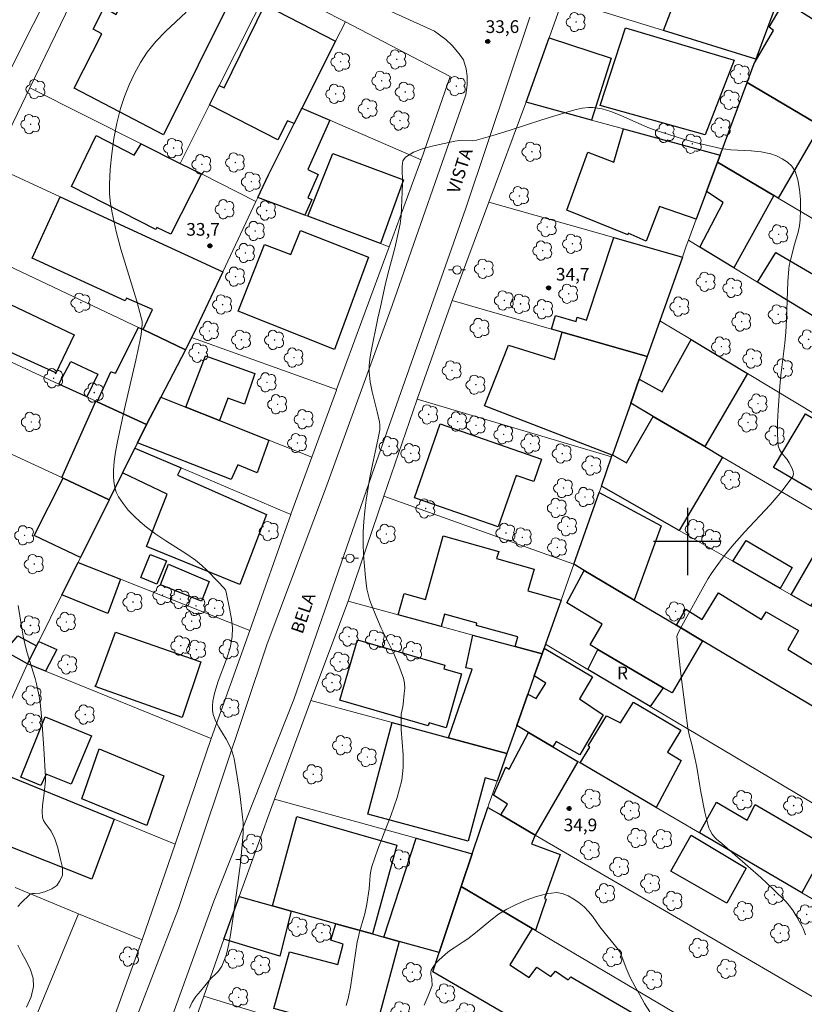
# Model space of a CAD drawing. Units: metres. Extents: x 286496 to 287011, y 1663262 to 1663827.
# Drawn here: x 286721 to 286814, y 1663445 to 1663562 of the extents above; entities that cross this region are included whole.
import ezdxf

# ---------------------------------------------------------------- set-up
doc = ezdxf.new("R2010")
doc.units = ezdxf.units.M
doc.header["$MEASUREMENT"] = 0
for name, color, linetype, lineweight, true_color in [('Arvores_Isoladas', 7, 'Continuous', 18, 0x00ff33), ('Curvas_Intermediarias', 7, 'Continuous', 9, 0x783c14), ('Curvas_Mestras', 7, 'Continuous', 20, 0x783c14), ('Pto_Cotado', 7, 'Continuous', 9, 0x783c14), ('Topon_Pto_Cotado', 7, 'Continuous', 9, 0x783c14)]:
    doc.layers.add(name, color=color, linetype=linetype, lineweight=lineweight, true_color=true_color)
for name, color, linetype, lineweight in [('Edificacoes', 7, 'Continuous', 30), ('Muro_Grade', 8, 'Continuous', 20), ('Pavimentacao_Asfaltica_S_Mfio', 10, 'Continuous', 15), ('Poste', 7, 'Continuous', 9), ('Topon_de_Vias', 7, 'Continuous', 9), ('Topon_Fundacao_Const_Ruinas', 7, 'Continuous', 9)]:
    doc.layers.add(name, color=color, linetype=linetype, lineweight=lineweight)
doc.layers.add('Malha', color=7, linetype='Continuous')
doc.styles.add('Arial', font='arial.ttf', dxfattribs={"height": 1.5})

# ---------------------------------------------------------------- blocks, each defined once
blk = doc.blocks.new('Cotas')
at = {"layer": 'Pto_Cotado'}
blk.add_hatch(color=256, dxfattribs=at).paths.add_polyline_path([(0, 0.24, 1), (0, -0.24, 1)])
at = {"layer": 'Pto_Cotado', "lineweight": -3}
blk.add_lwpolyline([(0, -0.24, -1), (0, 0.24, -1)], format="xyb", close=True, dxfattribs=at)
blk = doc.blocks.new('Arvore')
at = {"layer": 'Arvores_Isoladas'}
blk.add_lwpolyline([(-0.72, 0.49, 0.872324), (-0.72, -0.55, 0.862983), (0.28, -0.83, 0.900105), (0.89, 0.03, 0.863155), (0.26, 0.86, 0.882486)], format="xyb", close=True, dxfattribs=at)
blk.add_circle((0, 0), 0.0286, dxfattribs=at)
blk = doc.blocks.new('Poste')
at = {"layer": 'Poste'}
for points in [[(-0.5, 0), (-1, 0)], [(0.5, 0), (1, 0)]]:
    blk.add_lwpolyline(points, dxfattribs=at)
blk.add_lwpolyline([(0, 0.5, 1), (0, -0.5, 1)], format="xyb", close=True, dxfattribs=at)

msp = doc.modelspace()

# ---------------------------------------------------------------- linework, layer by layer
at = {"layer": 'Curvas_Intermediarias', "flags": 128}
for points, elevation in [([(286741.01, 1663444.73), (286741.35, 1663445.44), (286741.79, 1663446.11), (286742.31, 1663446.75), (286743.37, 1663448), (286743.61, 1663448.28), (286744.16, 1663448.79), (286744.42, 1663449.05), (286744.63, 1663449.34), (286744.84, 1663449.7), (286745.03, 1663450.08), (286745.19, 1663450.48), (286745.33, 1663450.88), (286745.44, 1663451.29), (286745.67, 1663452.34), (286745.87, 1663453.4), (286746.2, 1663455.54), (286746.6, 1663458.37), (286747.05, 1663461.89), (286747.24, 1663463.65), (286747.38, 1663465.42), (286747.4, 1663466.06), (286747.37, 1663466.71), (286747.32, 1663467.36), (286747.02, 1663469.78), (286746.87, 1663470.9), (286746.52, 1663473.13), (286746.32, 1663474.24), (286746.24, 1663474.56), (286746.04, 1663475.21), (286745.77, 1663475.83), (286745.38, 1663476.57), (286744.5, 1663478.02), (286744.11, 1663478.75), (286743.83, 1663479.51), (286743.74, 1663480.02), (286743.73, 1663480.55), (286743.79, 1663481.09), (286743.89, 1663481.63), (286744.01, 1663482.15), (286744.41, 1663483.47), (286745.41, 1663486.08), (286745.83, 1663487.39), (286746.09, 1663488.71), (286746.12, 1663489.76), (286746.01, 1663490.81), (286745.81, 1663491.88), (286745.36, 1663493.99), (286745.27, 1663494.26), (286745.11, 1663494.51), (286744.39, 1663495.27), (286743.1, 1663496.57), (286742.43, 1663497.19), (286741.73, 1663497.77), (286740.59, 1663498.59), (286738.22, 1663500.09), (286737.05, 1663500.86), (286735.93, 1663501.7), (286735.19, 1663502.34), (286734.46, 1663503.01), (286733.77, 1663503.72), (286733.15, 1663504.48), (286732.62, 1663505.27), (286732.35, 1663505.83), (286732.17, 1663506.45), (286732.06, 1663507.11), (286732.01, 1663507.77), (286732.01, 1663508.41), (286732.09, 1663509.49), (286732.24, 1663510.57), (286732.44, 1663511.65), (286733.31, 1663515.72), (286734.66, 1663521.48), (286735.15, 1663523.68), (286735.29, 1663524.53), (286735.4, 1663525.76), (286735.4, 1663526.08), (286735.35, 1663526.39), (286734.78, 1663528.45), (286733.51, 1663532.57), (286732.9, 1663534.63), (286732.35, 1663536.71), (286732.09, 1663537.81), (286731.85, 1663538.92), (286731.66, 1663540.04), (286731.55, 1663541.16), (286731.53, 1663542.28), (286731.63, 1663544.09), (286731.81, 1663545.92), (286732.07, 1663547.73), (286732.42, 1663549.53), (286732.87, 1663551.29), (286733.32, 1663552.69), (286733.86, 1663554.08), (286734.5, 1663555.43), (286735.22, 1663556.73), (286736.02, 1663557.96), (286737.04, 1663559.23), (286738.19, 1663560.41), (286740.61, 1663562.68)], 33), ([(286759.58, 1663445.04), (286759.81, 1663445.88), (286760.09, 1663447.21), (286760.3, 1663448.55), (286760.67, 1663451.24), (286760.9, 1663452.58), (286761.03, 1663453.17), (286761.18, 1663453.76), (286761.67, 1663455.51), (286761.81, 1663455.88), (286762.02, 1663457.06), (286762.29, 1663458.84), (286762.35, 1663459.38), (286762.44, 1663460.46), (286762.52, 1663460.99), (286762.64, 1663461.51), (286763.34, 1663463.56), (286764.93, 1663467.62), (286765.63, 1663469.67), (286766.16, 1663471.74), (286766.32, 1663473.21), (286766.32, 1663474.71), (286766.11, 1663477.74), (286766.08, 1663479.25), (286766.11, 1663479.55), (286766.31, 1663480.45), (286766.35, 1663480.75), (286766.47, 1663481.99), (286766.52, 1663482.62), (286766.5, 1663483.23), (286766.38, 1663483.82), (286765.83, 1663485.32), (286765.17, 1663486.8), (286763.74, 1663489.75), (286763.08, 1663491.24), (286762.58, 1663492.49), (286762.36, 1663493.12), (286762.18, 1663493.76), (286762.05, 1663494.41), (286761.87, 1663495.74), (286761.74, 1663497.09), (286761.65, 1663498.43), (286761.6, 1663499.78), (286761.61, 1663501.13), (286761.67, 1663502.38), (286761.8, 1663503.64), (286761.96, 1663504.89), (286762.36, 1663507.39), (286762.58, 1663508.56), (286763.35, 1663512.05), (286763.57, 1663513.21), (286763.59, 1663513.4), (286763.59, 1663513.79), (286763.53, 1663514.18), (286763.27, 1663515.37), (286762.68, 1663517.74), (286762.44, 1663518.92), (286762.29, 1663520.11), (286762.29, 1663520.86), (286762.37, 1663521.61), (286762.51, 1663522.36), (286763.35, 1663526.47), (286763.64, 1663527.78), (286764.22, 1663530.38), (286764.57, 1663531.84), (286765.33, 1663534.73), (286765.67, 1663536.18), (286765.96, 1663537.64), (286766.08, 1663538.57), (286766.15, 1663539.52), (286766.21, 1663541.41), (286766.26, 1663542.35), (286766.26, 1663543.03), (286766.22, 1663543.76), (286766.2, 1663544.46), (286766.3, 1663545.07), (286766.6, 1663545.52), (286767.55, 1663546.1), (286768.69, 1663546.54), (286769.94, 1663546.87), (286772.47, 1663547.42), (286772.97, 1663547.49), (286774.52, 1663547.47), (286775.02, 1663547.54), (286776.96, 1663548.08), (286778.9, 1663548.69), (286782.77, 1663549.96), (286786.13, 1663550.98), (286786.84, 1663551.17), (286787.55, 1663551.31), (286788.27, 1663551.39), (286788.81, 1663551.39), (286789.35, 1663551.33), (286789.89, 1663551.23), (286790.42, 1663551.09), (286790.94, 1663550.92), (286792.05, 1663550.5), (286795.32, 1663549.05), (286796.43, 1663548.63), (286797.92, 1663548.15), (286799.42, 1663547.69), (286800.93, 1663547.27), (286802.44, 1663546.89), (286803.97, 1663546.56), (286805.15, 1663546.4), (286807.56, 1663546.28), (286808.75, 1663546.17), (286809.88, 1663545.92), (286810.55, 1663545.68), (286811.23, 1663545.34), (286811.86, 1663544.93), (286812.39, 1663544.44), (286812.75, 1663543.88), (286813.1, 1663542.84), (286813.3, 1663541.7), (286813.39, 1663540.5), (286813.4, 1663539.29), (286813.38, 1663538.11), (286813.3, 1663537.37), (286813.14, 1663536.63), (286812.7, 1663535.17), (286812.16, 1663533.15), (286812.07, 1663532.71), (286812.01, 1663532.28), (286811.91, 1663530.78), (286811.76, 1663526.29), (286811.67, 1663524.79), (286811.55, 1663523.51), (286811.07, 1663519.69), (286810.96, 1663518.41), (286810.74, 1663515.56), (286810.67, 1663514.13), (286810.67, 1663512.71), (286810.77, 1663511.34), (286810.91, 1663510.9), (286811.17, 1663510.49), (286811.81, 1663509.71), (286812.06, 1663509.3), (286812.4, 1663508.65), (286812.54, 1663508.3), (286812.59, 1663507.98), (286812.49, 1663507.69), (286811.22, 1663506.01), (286809.79, 1663504.36), (286806.75, 1663501.09), (286805.28, 1663499.42), (286804.26, 1663498.16), (286803.29, 1663496.85), (286802.83, 1663496.18), (286802.48, 1663495.63), (286802.14, 1663495.05), (286799.35, 1663490.02), (286798.86, 1663489.09), (286798.79, 1663488.88), (286798.77, 1663488.76), (286799, 1663486.5), (286799.24, 1663484.34), (286799.76, 1663480.03), (286800.05, 1663477.88), (286800.12, 1663477.49), (286800.21, 1663477.1), (286800.53, 1663475.95), (286800.9, 1663474.37), (286801.11, 1663473.25), (286801.46, 1663471.06), (286801.59, 1663470.34), (286802.07, 1663467.93), (286802.26, 1663467.13), (286802.47, 1663466.35), (286802.56, 1663466.09), (286802.66, 1663465.83), (286802.94, 1663465.35), (286803.1, 1663465.13), (286803.27, 1663464.93), (286803.47, 1663464.75), (286804.09, 1663464.24), (286808.7, 1663460.18), (286810.2, 1663458.79), (286811.65, 1663457.36), (286812.11, 1663456.83), (286812.52, 1663456.25), (286812.9, 1663455.64), (286813.6, 1663454.4), (286813.72, 1663454.16), (286814, 1663453.39)], 34), ([(286720.7, 1663456.75), (286721.14, 1663457.23), (286722.06, 1663458.13), (286722.16, 1663458.21), (286722.28, 1663458.26), (286722.42, 1663458.29), (286722.68, 1663458.31), (286723.3, 1663458.36), (286723.96, 1663458.53), (286724.71, 1663458.85), (286725.3, 1663459.27), (286725.65, 1663459.79), (286725.97, 1663460.47), (286725.99, 1663461.37), (286725.72, 1663462.47), (286725.42, 1663463.71), (286725.08, 1663464.78), (286724.65, 1663465.68), (286723.92, 1663466.62), (286723.73, 1663466.95), (286723.63, 1663467.3), (286723.58, 1663468), (286723.63, 1663468.72), (286723.82, 1663470.19), (286723.89, 1663470.92), (286723.95, 1663471.63), (286723.96, 1663472.1), (286723.78, 1663475.48), (286723.67, 1663477.17), (286723.55, 1663478.86), (286723.39, 1663480.54), (286723.3, 1663481.19), (286723.18, 1663481.84), (286722.89, 1663483.12), (286722.73, 1663483.76), (286722.51, 1663484.52), (286721.78, 1663486.8), (286721.59, 1663487.57), (286721.34, 1663488.77), (286721.12, 1663489.98), (286720.91, 1663491.19), (286720.74, 1663492.41)], 32), ([(286721.7, 1663444.84), (286722.26, 1663446.06), (286722.56, 1663447.29), (286722.5, 1663448.26), (286722.18, 1663449.25), (286721.71, 1663450.24), (286721.18, 1663451.22), (286720.69, 1663452.18)], 32)]:
    msp.add_lwpolyline(points, dxfattribs=dict(at, elevation=elevation))
at = {"layer": 'Curvas_Mestras', "elevation": 35, "flags": 128}
msp.add_lwpolyline([(286768.82, 1663445.08), (286769.29, 1663446.19), (286769.73, 1663447.3), (286769.77, 1663447.42), (286769.77, 1663447.55), (286769.75, 1663447.94), (286769.72, 1663448.21), (286769.61, 1663448.74), (286769.6, 1663449), (286769.66, 1663449.23), (286769.91, 1663449.64), (286770.22, 1663450.04), (286770.57, 1663450.42), (286770.95, 1663450.78), (286771.34, 1663451.12), (286771.84, 1663451.51), (286772.37, 1663451.87), (286773.45, 1663452.56), (286773.98, 1663452.93), (286774.9, 1663453.65), (286776.7, 1663455.14), (286777.63, 1663455.84), (286778.61, 1663456.43), (286779.73, 1663456.99), (286780.91, 1663457.52), (286782.11, 1663457.96), (286783.31, 1663458.27), (286784.48, 1663458.41), (286785.17, 1663458.32), (286785.87, 1663458.04), (286786.54, 1663457.65), (286787.18, 1663457.18), (286787.77, 1663456.71), (286788.3, 1663456.19), (286788.77, 1663455.61), (286789.64, 1663454.36), (286790.09, 1663453.75), (286791.86, 1663451.63), (286791.98, 1663451.45), (286792.11, 1663451.16), (286792.75, 1663449.47), (286792.97, 1663448.91), (286793.23, 1663448.37), (286793.78, 1663447.33), (286794.35, 1663446.3), (286794.94, 1663445.29), (286795.56, 1663444.28)], dxfattribs=at)
at = {"layer": 'Edificacoes', "flags": 128}
for points in [[(286808.2, 1663570.21), (286810.4, 1663569.54), (286809.02, 1663564.96), (286810.75, 1663564.26), (286808.1, 1663557.12), (286797.19, 1663560.52), (286801.63, 1663572.18), (286808.2, 1663570.21)], [(286746.15, 1663564.72), (286737.94, 1663548.18), (286727.38, 1663553.7), (286730.63, 1663560.15), (286729.61, 1663560.68), (286730.91, 1663563.26), (286732.33, 1663562.41), (286736.42, 1663570.69), (286742.09, 1663567.97), (286741.6, 1663566.94), (286746.15, 1663564.72)], [(286754.35, 1663551.33), (286753.44, 1663549.52), (286752.62, 1663549.82), (286751.5, 1663547.59), (286743.39, 1663551.72), (286744.54, 1663554.01), (286745.14, 1663553.72), (286749.93, 1663563.57), (286758.32, 1663559.25), (286754.35, 1663551.33)], [(286815.11, 1663549.62), (286807.08, 1663554.38), (286807.91, 1663556.61), (286810.21, 1663560.53), (286809.68, 1663560.91), (286811.5, 1663563.99), (286820.26, 1663558.48), (286815.11, 1663549.62)], [(286805.54, 1663557.02), (286802.1, 1663548.15), (286789.68, 1663551.64), (286792.66, 1663560.83), (286805.54, 1663557.02)], [(286790.98, 1663557.24), (286788.65, 1663549.91), (286780.9, 1663552.03), (286783.61, 1663559.65), (286790.98, 1663557.24)], [(286815.11, 1663549.62), (286815.75, 1663549.24), (286810.74, 1663540.68), (286810.24, 1663540.98), (286803.57, 1663544.94), (286803.87, 1663545.76), (286807.08, 1663554.38), (286815.11, 1663549.62)], [(286753.44, 1663549.52), (286754.35, 1663551.33), (286757.65, 1663549.89), (286755.03, 1663544.05), (286756.26, 1663543.47), (286755.04, 1663540.72), (286755.51, 1663540.5), (286754.68, 1663538.66), (286749.12, 1663540.76), (286750.39, 1663543.44), (286753.44, 1663549.52)], [(286729.95, 1663548.08), (286734.48, 1663545.77), (286735.3, 1663547.11), (286739.91, 1663544.79), (286742.44, 1663543.53), (286738.8, 1663536.42), (286737.15, 1663537.21), (286737.04, 1663536.95), (286727.05, 1663542.05), (286729.95, 1663548.08)], [(286803.87, 1663545.76), (286803.57, 1663544.94), (286802.27, 1663541.45), (286801.05, 1663538.17), (286796.68, 1663539.67), (286795.13, 1663535.57), (286792.98, 1663536.52), (286792.95, 1663536.32), (286785.72, 1663539.26), (286788.2, 1663546.13), (286791.27, 1663544.94), (286792.43, 1663548.88), (286803.87, 1663545.76)], [(286766.38, 1663542.82), (286763.64, 1663535.29), (286755.03, 1663538.54), (286757.99, 1663545.96), (286766.38, 1663542.82)], [(286810.24, 1663540.98), (286805.52, 1663532.4), (286801.48, 1663534.86), (286804.24, 1663540.15), (286802.27, 1663541.45), (286803.57, 1663544.94), (286810.24, 1663540.98)], [(286740.54, 1663522.72), (286735.52, 1663525.1), (286736.65, 1663527.47), (286733.58, 1663528.84), (286733.41, 1663528.5), (286722.38, 1663533.56), (286725.7, 1663540.81), (286744.96, 1663531.93), (286741.46, 1663524.5), (286741.28, 1663524.16), (286740.54, 1663522.72)], [(286754.17, 1663536.83), (286762.21, 1663533.68), (286758.2, 1663522.73), (286746.8, 1663527.27), (286749.89, 1663535.16), (286753.02, 1663533.98), (286754.17, 1663536.83)], [(286795.24, 1663521.9), (286785.15, 1663524.79), (286783.9, 1663525.15), (286784.36, 1663526.78), (286786.81, 1663526.04), (286786.94, 1663526.56), (286788.05, 1663526.22), (286791.27, 1663536), (286799.41, 1663533.68), (286796.74, 1663526.15), (286795.24, 1663521.9)], [(286828.96, 1663518.15), (286821.65, 1663522.6), (286808.31, 1663530.71), (286810.47, 1663534.22), (286816.56, 1663530.69), (286818.28, 1663533.46), (286824.86, 1663529.55), (286825.57, 1663530.76), (286833.44, 1663525.95), (286828.96, 1663518.15)], [(286727.38, 1663524.47), (286725.17, 1663519.86), (286725.18, 1663519.96), (286711.73, 1663526.05), (286713.8, 1663530.91), (286727.38, 1663524.47)], [(286735.52, 1663525.1), (286740.54, 1663522.72), (286737.62, 1663517.09), (286735.95, 1663513.86), (286735.94, 1663513.85), (286730.1, 1663516.55), (286731.69, 1663520.11), (286731.76, 1663520.11), (286732.26, 1663519.93), (286735, 1663525.35), (286735.52, 1663525.1)], [(286795.24, 1663521.9), (286794.29, 1663519.21), (286793.29, 1663516.39), (286791.12, 1663510.25), (286791.1, 1663510.21), (286775.97, 1663516.05), (286778.82, 1663523.26), (286784.26, 1663521.56), (286785.15, 1663524.79), (286795.24, 1663521.9)], [(286802.05, 1663511.24), (286795.95, 1663514.82), (286793.29, 1663516.39), (286794.29, 1663519.21), (286797, 1663517.71), (286800.46, 1663523.91), (286807.12, 1663519.9), (286802.05, 1663511.24)], [(286730.18, 1663519.8), (286728.88, 1663517.12), (286725.56, 1663518.65), (286726.96, 1663521.32), (286730.18, 1663519.8)], [(286744.57, 1663514.33), (286740.58, 1663515.91), (286742.91, 1663521.98), (286748.78, 1663519.91), (286747.53, 1663516.26), (286745.55, 1663516.98), (286744.57, 1663514.33)], [(286730.1, 1663516.55), (286735.94, 1663513.85), (286734.87, 1663511.69), (286734.55, 1663511.04), (286733.1, 1663508.14), (286731.51, 1663504.93), (286726.04, 1663507.5), (286725.89, 1663507.57), (286729.93, 1663516.63), (286730.1, 1663516.55)], [(286740.58, 1663515.91), (286744.57, 1663514.33), (286750.44, 1663512), (286749.03, 1663508.15), (286746.74, 1663509.06), (286745.95, 1663507.34), (286734.87, 1663511.69), (286735.94, 1663513.85), (286735.95, 1663513.86), (286737.62, 1663517.09), (286740.58, 1663515.91)], [(286802.05, 1663511.24), (286804.17, 1663510), (286799.02, 1663501.29), (286789.81, 1663506.56), (286791.03, 1663510.01), (286791.1, 1663510.21), (286791.12, 1663510.25), (286792.79, 1663509.31), (286795.95, 1663514.82), (286802.05, 1663511.24)], [(286824.38, 1663505.27), (286822.51, 1663502.16), (286819.07, 1663504.27), (286818.77, 1663503.74), (286810.2, 1663508.75), (286813.98, 1663515.11), (286822.49, 1663510.1), (286820.98, 1663507.39), (286824.38, 1663505.27)], [(286782.73, 1663509.77), (286781.8, 1663507.11), (286779.72, 1663507.83), (286777.59, 1663501.72), (286767.78, 1663505.14), (286767.67, 1663505.17), (286770.73, 1663513.95), (286782.73, 1663509.77)], [(286733.1, 1663508.14), (286734.55, 1663511.04), (286740.04, 1663508.71), (286739.61, 1663507.86), (286750.15, 1663503.18), (286746.99, 1663494.89), (286735.92, 1663499.39), (286738.37, 1663505.62), (286733.1, 1663508.14)], [(286731.51, 1663504.93), (286728.12, 1663498.12), (286722.64, 1663500.71), (286726.04, 1663507.5), (286731.51, 1663504.93)], [(286793.71, 1663493.04), (286787.78, 1663496.56), (286786.54, 1663497.3), (286789.54, 1663505.8), (286796.9, 1663501.86), (286793.71, 1663493.04)], [(286783.02, 1663487.35), (286782.79, 1663486.7), (286779.59, 1663487.56), (286779.91, 1663488.69), (286775.01, 1663490.06), (286775.08, 1663490.31), (286771.23, 1663491.38), (286770.82, 1663489.93), (286765.74, 1663491.31), (286766.44, 1663493.82), (286768.97, 1663493.11), (286771.09, 1663500.66), (286777.65, 1663498.83), (286777.41, 1663497.98), (286781.84, 1663496.74), (286781.12, 1663494.16), (286785.04, 1663493.06), (286783.19, 1663487.84), (286783.02, 1663487.35)], [(286819.12, 1663501.22), (286829.74, 1663494.98), (286825.15, 1663486.55), (286814.78, 1663492.65), (286814.58, 1663492.39), (286812.31, 1663493.69), (286814.96, 1663498.27), (286816.7, 1663497.23), (286819.12, 1663501.22)], [(286812.42, 1663496.92), (286810.99, 1663494.44), (286805.38, 1663497.65), (286806.95, 1663500.11), (286812.42, 1663496.92)], [(286738.31, 1663497.71), (286737.14, 1663494.95), (286735.26, 1663495.75), (286736.35, 1663498.45), (286738.31, 1663497.71)], [(286732.86, 1663495.52), (286731.35, 1663491.46), (286725.92, 1663493.7), (286727.82, 1663497.51), (286732.86, 1663495.52)], [(286743.35, 1663495.25), (286742.46, 1663492.95), (286737.6, 1663494.87), (286738.54, 1663497.31), (286743.35, 1663495.25)], [(286793.71, 1663493.04), (286798.7, 1663490.08), (286801.8, 1663488.24), (286798.19, 1663482.07), (286797.14, 1663482.68), (286789.4, 1663487.2), (286788.48, 1663487.74), (286789.9, 1663490.21), (286785.73, 1663492.73), (286787.78, 1663496.56), (286793.71, 1663493.04)], [(286801.8, 1663488.24), (286798.7, 1663490.08), (286799.8, 1663491.97), (286801.75, 1663490.75), (286803.67, 1663493.9), (286808.8, 1663490.75), (286809.34, 1663491.66), (286813.18, 1663489.47), (286811.91, 1663487.21), (286816.35, 1663484.49), (286817.56, 1663486.66), (286826.41, 1663481.59), (286823.09, 1663475.6), (286801.8, 1663488.24)], [(286719.14, 1663486.99), (286720.67, 1663488.84), (286722.91, 1663487.64), (286721.85, 1663485.52), (286719.14, 1663486.99)], [(286742.36, 1663485.75), (286740.17, 1663479.15), (286729.84, 1663482.83), (286729.95, 1663483.03), (286732.26, 1663489.25), (286742.36, 1663485.75)], [(286779.59, 1663487.56), (286782.79, 1663486.7), (286781.87, 1663484.09), (286781.09, 1663481.91), (286779.78, 1663478.19), (286778.61, 1663474.9), (286771.72, 1663476.76), (286774.52, 1663484.88), (286773.74, 1663485.04), (286774.6, 1663488.91), (286779.59, 1663487.56)], [(286721.85, 1663485.52), (286722.91, 1663487.64), (286723.16, 1663488.16), (286725.31, 1663487.19), (286723.98, 1663484.65), (286721.85, 1663485.52)], [(286773.26, 1663484.32), (286771.41, 1663477.93), (286769.41, 1663478.51), (286769.31, 1663478.17), (286758.94, 1663481.17), (286758.84, 1663481.2), (286760.91, 1663488.36), (286771.29, 1663485.36), (286771.17, 1663484.92), (286773.26, 1663484.32)], [(286784.06, 1663475.68), (286781.18, 1663477.37), (286779.78, 1663478.19), (286781.09, 1663481.91), (286782.1, 1663481.4), (286783.25, 1663483.23), (286781.87, 1663484.09), (286782.79, 1663486.7), (286783.02, 1663487.35), (286788.75, 1663483.97), (286787.21, 1663481.36), (286790.03, 1663479.46), (286787.26, 1663474.71), (286784.45, 1663476.31), (286784.06, 1663475.68)], [(286797.14, 1663482.68), (286795.6, 1663480.46), (286788.22, 1663484.85), (286789.4, 1663487.2), (286797.14, 1663482.68)], [(286793.63, 1663480.95), (286799.23, 1663477.65), (286797.65, 1663475.04), (286799.26, 1663474.05), (286796.29, 1663468.51), (286787.31, 1663473.78), (286788.43, 1663475.63), (286788.23, 1663475.78), (286790.43, 1663479.35), (286792.06, 1663478.5), (286793.63, 1663480.95)], [(286729.42, 1663476.97), (286727.01, 1663471.24), (286724.06, 1663472.44), (286723.41, 1663471.08), (286721.06, 1663472.08), (286723.91, 1663479.22), (286729.42, 1663476.97)], [(286771.72, 1663476.76), (286778.61, 1663474.9), (286777.45, 1663471.62), (286776.06, 1663472), (286774.04, 1663464.52), (286762.15, 1663467.71), (286765.02, 1663478.57), (286771.72, 1663476.76)], [(286784.06, 1663475.68), (286787.03, 1663473.94), (286781.99, 1663465.22), (286777.89, 1663467.61), (286778.7, 1663468.9), (286777.02, 1663469.95), (286778.48, 1663473.26), (286778.89, 1663473.05), (286781.18, 1663477.37), (286784.06, 1663475.68)], [(286737.98, 1663472.25), (286735.96, 1663466.37), (286728.28, 1663469.53), (286730.32, 1663475.43), (286737.98, 1663472.25)], [(286717.06, 1663460.37), (286711.89, 1663462.49), (286717.18, 1663473.18), (286732.09, 1663467.1), (286729.47, 1663459.99), (286718.72, 1663464.26), (286717.06, 1663460.37)], [(286803.45, 1663469.11), (286807.09, 1663466.99), (286808.05, 1663468.86), (286816.56, 1663463.89), (286813.55, 1663458.4), (286801.45, 1663465.49), (286803.45, 1663469.11)], [(286777.89, 1663467.61), (286781.99, 1663465.22), (286781.52, 1663464.18), (286784.94, 1663462.94), (286783.07, 1663457.72), (286783.28, 1663457.64), (286782.01, 1663453.94), (286781.61, 1663454.17), (286773.22, 1663459.14), (286774.51, 1663463), (286776.36, 1663468.51), (286777.89, 1663467.61)], [(286762.71, 1663453.51), (286758.35, 1663454.73), (286753.08, 1663456.2), (286750.84, 1663456.83), (286753.74, 1663467.43), (286765.57, 1663464.01), (286762.71, 1663453.51)], [(286774.51, 1663463), (286773.22, 1663459.14), (286770.59, 1663451.3), (286765.86, 1663452.62), (286764.05, 1663453.13), (286767.86, 1663464.84), (286774.51, 1663463)], [(286806.98, 1663461.32), (286804.67, 1663457.17), (286798.05, 1663460.95), (286800.44, 1663465.23), (286806.98, 1663461.32)], [(286781.61, 1663454.17), (286778.97, 1663449.85), (286781.26, 1663448.37), (286782.18, 1663449.57), (286783.81, 1663448.48), (286784.37, 1663449.12), (286785.87, 1663448.09), (286786.19, 1663448.45), (286793.38, 1663444.26), (286790.03, 1663438.01), (286782.82, 1663442.03), (286782.57, 1663441.66), (286769.83, 1663449.04), (286770.59, 1663451.3), (286773.22, 1663459.14), (286781.61, 1663454.17)], [(286750.84, 1663456.83), (286753.08, 1663456.2), (286751.71, 1663450.89), (286745.1, 1663452.88), (286746.89, 1663457.92), (286746.89, 1663457.94), (286750.84, 1663456.83)], [(286762.71, 1663453.51), (286764.05, 1663453.13), (286765.86, 1663452.62), (286762.86, 1663441.43), (286751.02, 1663444.68), (286752.88, 1663451.4), (286758.61, 1663449.88), (286759.23, 1663452.29), (286757.75, 1663452.77), (286758.35, 1663454.73), (286762.71, 1663453.51)]]:
    msp.add_lwpolyline(points, close=True, dxfattribs=at)
at = {"layer": 'Malha', "flags": 128}
for points in [[(286800, 1663504), (286800, 1663496)], [(286804, 1663500), (286796, 1663500)]]:
    msp.add_lwpolyline(points, dxfattribs=at)
at = {"layer": 'Muro_Grade', "flags": 128}
for points in [[(286750.63, 1663566.11), (286748.31, 1663567.3), (286732.4, 1663575.07), (286722.12, 1663553.72)], [(286739.91, 1663544.79), (286743.39, 1663551.72), (286744.54, 1663554.01), (286750.63, 1663566.11)], [(286759.49, 1663561.57), (286750.63, 1663566.11)], [(286810.81, 1663564.42), (286810.75, 1663564.26), (286808.1, 1663557.12)], [(286780.9, 1663552.03), (286783.61, 1663559.65), (286785.25, 1663564.24)], [(286785.25, 1663564.24), (286797.19, 1663560.52), (286808.1, 1663557.12)], [(286754.35, 1663551.33), (286758.32, 1663559.25), (286759.49, 1663561.57)], [(286768.46, 1663545.2), (286771.91, 1663555.07), (286759.52, 1663561.56), (286759.49, 1663561.57)], [(286808.1, 1663557.12), (286807.91, 1663556.61), (286807.08, 1663554.38)], [(286807.08, 1663554.38), (286803.87, 1663545.76)], [(286846.41, 1663542.04), (286846.82, 1663541.78), (286842.15, 1663533.46), (286842.12, 1663533.47), (286822.32, 1663545.33), (286819.71, 1663546.89), (286815.75, 1663549.24), (286815.11, 1663549.62), (286807.08, 1663554.38)], [(286722.12, 1663553.72), (286722.12, 1663553.72), (286717.64, 1663544.52)], [(286722.12, 1663553.72), (286735.3, 1663547.11), (286739.91, 1663544.79)], [(286776.49, 1663540.21), (286780.87, 1663551.95), (286780.9, 1663552.03)], [(286780.9, 1663552.03), (286788.65, 1663549.91), (286792.43, 1663548.88), (286803.87, 1663545.76)], [(286749.12, 1663540.76), (286750.39, 1663543.44), (286753.44, 1663549.52), (286754.35, 1663551.33)], [(286754.35, 1663551.33), (286757.65, 1663549.89), (286768.46, 1663545.2)], [(286803.87, 1663545.76), (286803.57, 1663544.94)], [(286739.91, 1663544.79), (286742.44, 1663543.53), (286748.9, 1663540.28)], [(286764.68, 1663534.9), (286768.17, 1663544.39), (286768.46, 1663545.2)], [(286803.57, 1663544.94), (286802.27, 1663541.45), (286801.05, 1663538.17), (286800.13, 1663535.68)], [(286803.57, 1663544.94), (286810.24, 1663540.98), (286810.74, 1663540.68), (286817.23, 1663536.83), (286837.32, 1663524.89), (286842.18, 1663522.01), (286838.74, 1663512.21)], [(286717.64, 1663544.52), (286725.7, 1663540.81), (286744.96, 1663531.93)], [(286744.96, 1663531.93), (286748.9, 1663540.28)], [(286748.9, 1663540.28), (286749.12, 1663540.76)], [(286749.12, 1663540.76), (286754.68, 1663538.66), (286755.03, 1663538.54), (286763.64, 1663535.29), (286764.68, 1663534.9)], [(286772.13, 1663528.54), (286772.14, 1663528.56), (286776.49, 1663540.21)], [(286776.49, 1663540.21), (286791.27, 1663536), (286799.41, 1663533.68)], [(286713.31, 1663535.61), (286735, 1663525.35), (286735.52, 1663525.1), (286740.54, 1663522.72)], [(286800.13, 1663535.68), (286799.87, 1663535), (286799.41, 1663533.68)], [(286838.74, 1663512.21), (286835.92, 1663513.92), (286828.96, 1663518.15), (286821.65, 1663522.6), (286808.31, 1663530.71), (286805.52, 1663532.4), (286801.48, 1663534.86), (286800.13, 1663535.68)], [(286758.45, 1663518.02), (286764.68, 1663534.9)], [(286799.41, 1663533.68), (286796.74, 1663526.15)], [(286741.28, 1663524.16), (286741.46, 1663524.5), (286744.96, 1663531.93)], [(286767.99, 1663516.86), (286772.13, 1663528.54)], [(286795.24, 1663521.9), (286785.15, 1663524.79), (286783.9, 1663525.15), (286772.13, 1663528.54)], [(286708.91, 1663526.35), (286725.56, 1663518.65), (286728.88, 1663517.12), (286729.93, 1663516.63), (286730.1, 1663516.55), (286735.94, 1663513.85)], [(286796.74, 1663526.15), (286795.24, 1663521.9)], [(286796.74, 1663526.15), (286800.46, 1663523.91), (286807.12, 1663519.9), (286826.33, 1663508.34), (286831.08, 1663505.48), (286835.45, 1663502.85)], [(286740.54, 1663522.72), (286741.28, 1663524.16)], [(286758.45, 1663518.02), (286741.28, 1663524.16)], [(286737.62, 1663517.09), (286740.54, 1663522.72)], [(286795.24, 1663521.9), (286794.29, 1663519.21), (286793.29, 1663516.39)], [(286755.52, 1663509.99), (286758.42, 1663517.94), (286758.45, 1663518.02)], [(286704.96, 1663517.42), (286707.64, 1663516.16), (286719.52, 1663510.56), (286725.89, 1663507.57), (286726.04, 1663507.5), (286731.51, 1663504.93)], [(286735.94, 1663513.85), (286735.95, 1663513.86), (286737.62, 1663517.09)], [(286755.52, 1663509.99), (286750.44, 1663512), (286744.57, 1663514.33), (286740.58, 1663515.91), (286737.62, 1663517.09)], [(286764.06, 1663505.35), (286767.94, 1663516.72), (286767.99, 1663516.86)], [(286767.99, 1663516.86), (286791.03, 1663510.01)], [(286793.29, 1663516.39), (286791.12, 1663510.25), (286791.1, 1663510.21), (286791.03, 1663510.01)], [(286835.45, 1663502.85), (286832.18, 1663493.54), (286829.74, 1663494.98), (286819.12, 1663501.22), (286804.17, 1663510), (286802.05, 1663511.24), (286795.95, 1663514.82), (286793.29, 1663516.39)], [(286734.55, 1663511.04), (286734.87, 1663511.69), (286735.94, 1663513.85)], [(286731.51, 1663504.93), (286733.1, 1663508.14), (286734.55, 1663511.04)], [(286753.04, 1663503.21), (286740.04, 1663508.71), (286734.55, 1663511.04)], [(286753.04, 1663503.21), (286753.04, 1663503.23), (286755.52, 1663509.99)], [(286791.03, 1663510.01), (286789.81, 1663506.56)], [(286789.81, 1663506.56), (286789.54, 1663505.8), (286786.54, 1663497.3)], [(286789.81, 1663506.56), (286799.02, 1663501.29), (286805.38, 1663497.65), (286810.99, 1663494.44), (286812.31, 1663493.69), (286814.58, 1663492.39), (286829.55, 1663483.82)], [(286727.82, 1663497.51), (286728.12, 1663498.12), (286731.51, 1663504.93)], [(286759.8, 1663492.92), (286759.89, 1663493.16), (286764.06, 1663505.35)], [(286764.06, 1663505.35), (286786.54, 1663497.3)], [(286748.16, 1663489.47), (286753.04, 1663503.21)], [(286721.85, 1663485.52), (286719.14, 1663486.99), (286713.71, 1663489.93), (286699.28, 1663497.74), (286695.91, 1663499.57)], [(286721.85, 1663485.52), (286722.91, 1663487.64), (286723.16, 1663488.16), (286725.92, 1663493.7), (286727.82, 1663497.51)], [(286727.82, 1663497.51), (286732.86, 1663495.52), (286748.16, 1663489.47)], [(286786.54, 1663497.3), (286786.11, 1663496.09), (286785.04, 1663493.06), (286783.19, 1663487.84)], [(286826.07, 1663473.83), (286823.09, 1663475.6), (286801.8, 1663488.24), (286798.7, 1663490.08), (286793.71, 1663493.04), (286787.78, 1663496.56), (286786.54, 1663497.3)], [(286755.41, 1663481.17), (286759.8, 1663492.92)], [(286759.8, 1663492.92), (286765.74, 1663491.31), (286770.82, 1663489.93), (286774.6, 1663488.91), (286779.59, 1663487.56), (286782.79, 1663486.7)], [(286743.61, 1663476.68), (286748.16, 1663489.47)], [(286783.19, 1663487.84), (286783.02, 1663487.35), (286782.79, 1663486.7)], [(286783.19, 1663487.84), (286788.22, 1663484.85), (286795.6, 1663480.46), (286822.75, 1663464.31)], [(286782.79, 1663486.7), (286781.87, 1663484.09), (286781.09, 1663481.91), (286779.78, 1663478.19)], [(286717.44, 1663475.9), (286721.85, 1663485.52)], [(286743.61, 1663476.68), (286723.98, 1663484.65), (286721.85, 1663485.52)], [(286751.11, 1663469.46), (286755.4, 1663481.16), (286755.41, 1663481.17)], [(286755.41, 1663481.17), (286765.02, 1663478.57), (286771.72, 1663476.76), (286778.61, 1663474.9)], [(286779.78, 1663478.19), (286778.61, 1663474.9)], [(286819.48, 1663454.93), (286813.55, 1663458.4), (286801.45, 1663465.49), (286796.29, 1663468.51), (286787.31, 1663473.78), (286787.03, 1663473.94), (286784.06, 1663475.68), (286781.18, 1663477.37), (286779.78, 1663478.19)], [(286739.31, 1663464.15), (286743.6, 1663476.65), (286743.61, 1663476.68)], [(286778.61, 1663474.9), (286777.45, 1663471.62), (286776.49, 1663468.89), (286776.36, 1663468.51)], [(286739.31, 1663464.15), (286732.09, 1663467.1), (286717.18, 1663473.18), (286716.35, 1663473.52)], [(286746.89, 1663457.94), (286751.11, 1663469.46)], [(286774.51, 1663463), (286767.86, 1663464.84), (286751.11, 1663469.46)], [(286776.36, 1663468.51), (286774.51, 1663463)], [(286776.36, 1663468.51), (286777.89, 1663467.61), (286781.99, 1663465.22), (286816.2, 1663445.26)], [(286735.41, 1663452.81), (286735.41, 1663452.81), (286739.31, 1663464.15)], [(286774.51, 1663463), (286773.22, 1663459.14)], [(286727.89, 1663455.9), (286720.36, 1663459.01)], [(286773.22, 1663459.14), (286770.59, 1663451.3)], [(286773.22, 1663459.14), (286781.61, 1663454.17), (286782.01, 1663453.94), (286812.92, 1663435.64)], [(286742.72, 1663446.13), (286745.1, 1663452.88), (286746.89, 1663457.92), (286746.89, 1663457.94)], [(286746.89, 1663457.94), (286750.84, 1663456.83), (286753.08, 1663456.2), (286758.35, 1663454.73), (286762.71, 1663453.51), (286764.05, 1663453.13), (286765.86, 1663452.62), (286770.59, 1663451.3)], [(286727.89, 1663455.9), (286722.85, 1663443.79)], [(286735.41, 1663452.81), (286727.89, 1663455.9)], [(286722.54, 1663417.26), (286728.22, 1663432.96), (286735.41, 1663452.81)], [(286770.59, 1663451.3), (286769.83, 1663449.04), (286782.57, 1663441.66), (286788.82, 1663438.03), (286809.72, 1663426.24)], [(286738.55, 1663434.36), (286742.72, 1663446.13)], [(286742.72, 1663446.13), (286755.61, 1663442.2), (286766.04, 1663439.01)]]:
    msp.add_lwpolyline(points, dxfattribs=at)
at = {"layer": 'Pavimentacao_Asfaltica_S_Mfio', "flags": 128}
for points in [[(286731.21, 1663434.4), (286739.73, 1663456.52), (286750.22, 1663487.89), (286757.12, 1663506.23), (286765.05, 1663527.94), (286773.75, 1663552.91), (286773.93, 1663554.08), (286773.93, 1663555.1), (286773.81, 1663555.98), (286773.48, 1663557.05), (286772.95, 1663557.78), (286772.12, 1663558.76), (286771.38, 1663559.46), (286770.04, 1663560.43), (286768.75, 1663561.03), (286751.21, 1663569.01), (286733.58, 1663577.31), (286732.79, 1663577.44), (286732.16, 1663577.43), (286731.66, 1663577.28), (286731.02, 1663576.89), (286730.33, 1663576.3), (286729.6, 1663575.4), (286718.97, 1663554.18)], [(286781.32, 1663562.1), (286773.74, 1663539.49), (286762.94, 1663508.81), (286753.37, 1663481.27), (286743.92, 1663457.41), (286737.52, 1663439.72)]]:
    msp.add_lwpolyline(points, dxfattribs=at)

# ---------------------------------------------------------------- block references
at = {"layer": 'Arvores_Isoladas', "rotation": 359.914840423023}
for p in [(286786.82, 1663561.53), (286758.94, 1663556.83), (286806.27, 1663555.37), (286763.79, 1663554.57), (286772.63, 1663553.94), (286722.83, 1663553.59), (286758.34, 1663553.02), (286805.08, 1663552.31), (286762.17, 1663551.28), (286722.21, 1663549.43), (286765.97, 1663549.86), (286804, 1663549.02), (286800.58, 1663547.11), (286739.13, 1663546.59), (286781.58, 1663546.16), (286742.49, 1663544.68), (286746.45, 1663544.89), (286748.34, 1663542.61), (286780.11, 1663540.92), (286745.23, 1663539.35), (286750.15, 1663539.2), (286748.81, 1663536.78), (286810.82, 1663536.38), (286786.39, 1663535.26), (286747.65, 1663534.17), (286775.94, 1663532.3), (286746.48, 1663531.37), (286802.22, 1663530.76), (286805.38, 1663530.04), (286778.31, 1663528.55), (286744.94, 1663528.07), (286799.11, 1663527.82), (286806.43, 1663526.05), (286810.76, 1663526.9), (286743.38, 1663524.94), (286775.43, 1663525.29), (286747.18, 1663523.89), (286751.1, 1663523.88), (286814.35, 1663523.93), (286804.02, 1663523.08), (286742.11, 1663522.35), (286753.4, 1663521.78), (286807.73, 1663521.67), (286811.38, 1663520.48), (286750.21, 1663518.85), (286751.46, 1663516.25), (286808.37, 1663516.33), (286754.59, 1663514.48), (286722.28, 1663514.16), (286774.97, 1663513.75), (286807.19, 1663514.1), (286778.25, 1663512.69), (286810.4, 1663512.54), (286764.67, 1663511.28), (286781.44, 1663511.59), (286767.24, 1663510.45), (286788.69, 1663508.99), (286805.14, 1663507.31), (286787.88, 1663505.27), (286769.01, 1663503.91), (286785.81, 1663501.8), (286750.46, 1663501.23), (286764.33, 1663500.89), (286780.45, 1663500.48), (286784.6, 1663499.29), (286734.32, 1663492.82), (286798.62, 1663491.72), (286722.19, 1663490.05), (286726.44, 1663490.47), (286741.28, 1663490.57), (286759.92, 1663488.74), (286745.73, 1663487.24), (286726.6, 1663485.43), (286758.86, 1663485.75), (286757.92, 1663483.29), (286722.39, 1663481.76), (286728.67, 1663479.5), (286745.82, 1663480.31), (286722.36, 1663478.53), (286762.08, 1663474.47), (286755.68, 1663472.42), (286788.61, 1663469.53), (286806.57, 1663469.35), (286812.58, 1663468.72), (286793.27, 1663468.12), (286794.07, 1663464.88), (286797.06, 1663464.75), (286788.5, 1663463.44), (286766.02, 1663462.34), (286791.97, 1663461.46), (286795.64, 1663459.5), (286790.31, 1663458.33), (286798.29, 1663457.43), (286810.3, 1663458.15), (286806.68, 1663456.22), (286814.13, 1663455.82), (286753.88, 1663454.36), (286756.7, 1663453.66), (286811.01, 1663453.6), (286801.38, 1663451.86), (286746.37, 1663450.58), (286791.16, 1663450.77), (286749.47, 1663449.81), (286767.43, 1663448.98), (286804.7, 1663449.38), (286795.91, 1663448.08), (286746.85, 1663446.01), (286771.37, 1663446.46), (286766.06, 1663444.34), (286773.75, 1663444.22)]:
    msp.add_blockref('Arvore', p, dxfattribs=at)
at = {"layer": 'Arvores_Isoladas'}
for p in [(286765.58, 1663557.1), (286766.58, 1663553.26), (286797.38, 1663548.4), (286783.39, 1663537.24), (286782.86, 1663534.46), (286728.16, 1663528.28), (286785.93, 1663529.34), (286780.24, 1663528.15), (286782.97, 1663527.51), (286772.12, 1663520.26), (286724.93, 1663519.34), (286774.95, 1663518.57), (286729.74, 1663517.64), (286769.34, 1663515.05), (286772.78, 1663514.2), (286753.81, 1663511.66), (286785.17, 1663510.42), (286785.33, 1663506.33), (286784.59, 1663503.97), (286800.9, 1663501.46), (286721.49, 1663500.73), (286778.5, 1663501.02), (286802.87, 1663500.27), (286722.63, 1663497.32), (286737.85, 1663493.67), (286739.93, 1663493.19), (286741.8, 1663492.37), (286744.01, 1663492.1), (286739.99, 1663487.67), (286763.06, 1663488.35), (286765.08, 1663487.85), (286741.85, 1663487.18), (286767.46, 1663487), (286759.13, 1663475.86), (286748.53, 1663464.19), (286733.91, 1663450.83)]:
    msp.add_blockref('Arvore', p, dxfattribs=at)
at = {"layer": 'Poste'}
for p in [(286772.72, 1663532.17), (286760.03, 1663498.01), (286747.51, 1663462.34)]:
    msp.add_blockref('Poste', p, dxfattribs=at)
at = {"layer": 'Pto_Cotado', "rotation": 359.914714940835}
for p in [(286776.35, 1663559.23, 33.56), (286743.43, 1663535.02, 33.7), (286783.56, 1663530.04, 34.67), (286785.99, 1663468.37, 34.88)]:
    msp.add_blockref('Cotas', p, dxfattribs=at)

# ---------------------------------------------------------------- texts
at = {"layer": 'Topon_de_Vias', "style": 'Arial'}
for s, rotation, p in [('VISTA', 72.1614, (286772.93, 1663541.1)), ('BELA', 71.3134, (286754.41, 1663488.96))]:
    msp.add_text(s, height=1.5, rotation=rotation, dxfattribs=at).set_placement(p)
at = {"layer": 'Topon_Fundacao_Const_Ruinas', "style": 'Arial'}
msp.add_text('R', height=1.5, rotation=359.9148, dxfattribs=at).set_placement((286791.67, 1663483.69))
at = {"layer": 'Topon_Pto_Cotado', "style": 'Arial'}
for s, p in [('33,6', (286776.11, 1663560.23, 33.56)), ('33,7', (286740.65, 1663536.22, 33.7)), ('34,7', (286784.43, 1663530.9, 34.67)), ('34,9', (286785.35, 1663465.67, 34.88))]:
    msp.add_text(s, height=1.5, rotation=0.0832, dxfattribs=at).set_placement(p)

doc.saveas('drawing.dxf')
